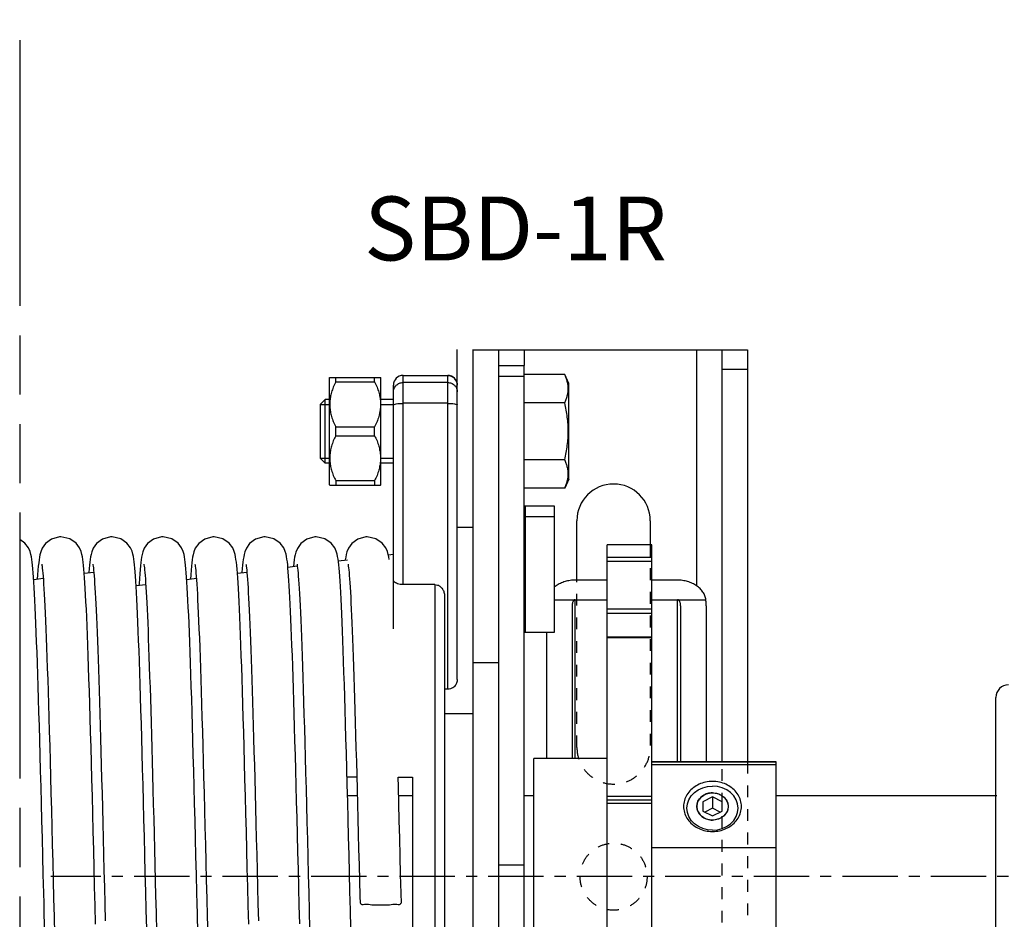
# Model space of a CAD drawing. Units: millimetres. Extents: x 1758 to 312044, y -37428 to 103662.
# Drawn here: x 88501 to 90044, y -32201 to -30792 of the extents above; entities that cross this region are included whole.
import ezdxf

# ---------------------------------------------------------------- set-up
doc = ezdxf.new("R2010")
doc.units = ezdxf.units.MM
doc.header["$LTSCALE"] = 46.255
for name, pattern in [('CENTER', [0.6, 0.375, -0.075, 0.075, -0.075]), ('HIDDEN', [0.2, 0.1, -0.1]), ('PHANTOM', [0.8, 0.45, -0.05, 0.1, -0.05, 0.1, -0.05])]:
    doc.linetypes.add(name, pattern=pattern)
doc.layers.get('0').update_dxf_attribs({"linetype": 'CONTINUOUS'})
doc.layers.add('DEFAULT_1', color=7, linetype='CENTER')
doc.styles.get("Standard").update_dxf_attribs({"font": 'txt', "width": 0.8})

msp = doc.modelspace()

# ---------------------------------------------------------------- linework, layer by layer
at = {"color": 7, "linetype": 'Continuous'}
for p, q in [((89186.446, -31825.623), (89186.446, -31308.435)), ((89211.446, -32981.87), (89211.446, -31308.435)), ((89211.446, -32959.288), (89211.446, -31309.288)), ((89211.446, -31309.288), (89641.446, -31309.288)), ((89211.446, -31309.288), (89641.446, -31309.288)), ((89251.446, -32959.288), (89251.446, -31309.288)), ((89251.446, -32959.288), (89251.446, -31309.288)), ((89601.446, -31954.288), (89601.446, -31309.288)), ((89601.446, -31954.288), (89601.446, -31309.288)), ((89641.446, -31309.288), (89641.446, -31954.288)), ((89641.446, -31309.288), (89641.446, -31954.288)), ((89251.446, -31333.73), (89291.446, -31333.73)), ((89291.446, -32934.847), (89291.446, -31333.73)), ((88986.446, -31352.706), (88986.771, -31352.382)), ((88986.446, -31520.705), (88986.446, -31352.707)), ((88986.659, -31352.494), (89066.234, -31352.494)), ((88995.946, -31359.416), (88995.946, -31352.494)), ((89056.946, -31359.416), (89056.946, -31352.494)), ((89066.122, -31352.382), (89066.446, -31352.706)), ((89066.446, -31520.705), (89066.446, -31352.707)), ((89101.446, -31349.288), (89171.446, -31349.288)), ((89101.446, -31349.29), (89171.446, -31349.29)), ((89251.446, -31350.339), (89291.446, -31350.339)), ((89354.806, -31347.706), (89291.446, -31347.706)), ((89361.446, -31361.946), (89354.806, -31347.706)), ((88995.946, -31359.416), (89056.946, -31359.416)), ((89086.446, -31745.99), (89086.446, -31364.288)), ((89361.446, -31511.466), (89361.446, -31361.946)), ((88979.446, -31386.706), (88971.446, -31394.706)), ((88971.446, -31394.706), (88971.446, -31478.706)), ((88986.446, -31386.706), (88979.446, -31386.706)), ((88979.446, -31486.706), (88979.446, -31386.706)), ((89086.446, -31386.706), (89066.446, -31386.706)), ((89354.806, -31392.206), (89291.446, -31392.206)), ((88995.946, -31429.784), (89056.946, -31429.784)), ((88995.946, -31443.629), (88995.946, -31429.784)), ((89056.946, -31443.629), (89056.946, -31429.784)), ((88995.946, -31443.629), (89056.946, -31443.629)), ((88979.446, -31486.706), (88971.446, -31478.706)), ((88986.446, -31486.706), (88979.446, -31486.706)), ((89086.446, -31486.706), (89066.446, -31486.706)), ((89354.806, -31481.206), (89291.446, -31481.206)), ((88986.446, -31520.706), (88986.771, -31521.031)), ((88986.659, -31520.919), (89066.234, -31520.919)), ((88995.946, -31513.996), (89056.946, -31513.996)), ((88995.946, -31513.996), (88995.946, -31520.919)), ((89056.946, -31513.996), (89056.946, -31520.919)), ((89066.122, -31521.031), (89066.446, -31520.706)), ((89361.446, -31511.466), (89354.806, -31525.706)), ((89354.806, -31525.706), (89291.446, -31525.706)), ((89338.446, -31553.37), (89338.446, -31751.643)), ((89293.446, -31570.194), (89338.446, -31570.194)), ((89373.946, -31669.811), (89373.946, -31576.788)), ((89488.946, -31576.788), (89488.946, -31614.288)), ((89186.446, -31586.706), (89211.446, -31586.706)), ((89491.446, -31614.288), (89421.446, -31614.288)), ((89421.446, -32654.286), (89421.446, -31614.29)), ((89491.446, -32654.286), (89491.446, -31614.29)), ((89078.4, -31630.269), (89086.446, -31629.288)), ((88999.996, -31639.831), (89014.46, -31638.067)), ((89079.673, -31637.378), (89079.043, -31633.422)), ((89373.946, -31669.811), (89373.946, -31632.409)), ((88528.777, -31661.376), (88528.3, -31668.106)), ((88601.938, -31659.126), (88616.863, -31657.306)), ((88688.837, -31659.839), (88688.298, -31667.247)), ((88768.721, -31661.364), (88768.244, -31668.093)), ((88841.882, -31659.113), (88856.807, -31657.293)), ((88921.051, -31649.458), (88935.636, -31647.68)), ((88522.632, -31668.797), (88537.618, -31666.97)), ((88682.759, -31671.432), (88682.237, -31663.832)), ((88683.198, -31678.465), (88698.234, -31676.631)), ((88762.576, -31668.785), (88777.562, -31666.957)), ((89151.446, -31676.749), (89101.446, -31676.749)), ((89421.446, -31669.811), (89371.446, -31669.811)), ((89531.446, -31669.811), (89491.446, -31669.811)), ((89166.446, -31694.747), (89166.446, -32603.66)), ((89338.446, -31700.453), (89421.446, -31700.453)), ((89491.446, -31700.453), (89576.168, -31700.453)), ((89366.446, -31710.039), (89366.446, -31949.288)), ((89536.446, -31710.039), (89536.446, -31954.288)), ((89576.446, -31710.039), (89576.446, -31954.288)), ((89338.446, -31751.643), (89293.446, -31751.643)), ((89326.446, -31751.643), (89326.446, -31949.288)), ((89421.446, -31758.696), (89491.446, -31758.696)), ((89251.446, -31799.288), (89211.446, -31799.288)), ((89251.446, -31799.288), (89211.446, -31799.288)), ((89171.446, -31840.651), (89166.446, -31840.651)), ((90030.595, -32399.997), (90030.595, -31853.655)), ((89211.446, -31879.288), (89166.446, -31879.288)), ((89421.446, -31949.288), (89306.446, -31949.288)), ((89306.446, -32319.288), (89306.446, -31949.288)), ((89491.446, -31954.288), (89686.446, -31954.288)), ((89686.446, -32354.288), (89686.446, -31954.294)), ((89686.446, -31959.336), (89491.446, -31959.336)), ((89093.725, -31978.647), (89116.446, -31978.647)), ((89116.446, -31978.647), (89116.446, -32367.3)), ((89014.488, -32007.384), (89029.751, -32007.384)), ((89094.488, -32007.384), (89116.446, -32007.384)), ((89291.446, -32007.384), (89306.446, -32007.384)), ((89491.446, -32014.288), (89421.446, -32014.288)), ((89586.446, -32009.393), (89571.446, -32016.999)), ((89571.446, -32016.999), (89571.446, -32031.577)), ((89586.446, -32009.393), (89586.446, -32026.893)), ((89601.446, -32016.999), (89586.446, -32009.393)), ((89601.446, -32031.577), (89601.446, -32016.999)), ((89571.446, -32031.577), (89586.446, -32039.184)), ((89586.446, -32026.893), (89574.327, -32033.038)), ((89598.565, -32033.038), (89586.446, -32026.893)), ((89586.446, -32039.184), (89601.446, -32031.577)), ((89686.446, -32089.24), (89491.446, -32089.24)), ((89251.446, -32115.603), (89291.446, -32115.603))]:
    msp.add_line(p, q, dxfattribs=at)
at = {"color": 9, "linetype": 'Continuous'}
for p, q in [((89291.446, -31309.288), (89291.446, -31333.73)), ((89561.446, -31309.288), (89561.446, -31678.591)), ((89101.446, -31676.749), (89101.446, -31349.288)), ((89171.446, -31840.651), (89171.446, -31349.288)), ((89601.446, -31339.288), (89641.446, -31339.288)), ((89601.446, -31339.288), (89641.446, -31339.288)), ((89171.446, -31360.371), (89101.446, -31360.371)), ((89171.446, -31392.923), (89101.446, -31392.923)), ((89293.446, -31751.643), (89293.446, -31553.37)), ((89491.446, -31634.564), (89421.446, -31634.564)), ((89491.446, -31640.846), (89421.446, -31640.846)), ((89151.446, -31676.749), (89151.446, -32620.894)), ((89371.446, -31949.288), (89371.446, -31700.453)), ((89531.446, -31954.288), (89531.446, -31700.453)), ((89421.446, -31714.888), (89491.446, -31714.888)), ((89421.446, -31721.718), (89491.446, -31721.718)), ((89421.446, -31759.9), (89491.446, -31759.9)), ((89686.446, -31954.39), (89491.446, -31954.39)), ((89491.446, -32008.952), (89421.446, -32008.952)), ((89421.446, -32019.288), (89491.446, -32019.288))]:
    msp.add_line(p, q, dxfattribs=at)
at = {"color": 2, "linetype": 'Continuous'}
for p, q in [((88971.446, -31394.706), (88986.446, -31394.706)), ((89066.446, -31394.706), (89086.446, -31394.706)), ((88971.446, -31478.706), (88986.446, -31478.706)), ((89066.446, -31478.706), (89086.446, -31478.706))]:
    msp.add_line(p, q, dxfattribs=at)
at = {"color": 3, "linetype": 'Continuous'}
msp.add_line((89293.446, -31553.37), (89338.446, -31553.37), dxfattribs=at)
msp.add_line((89686.446, -32007.288), (90032.246, -32007.288))
at = {"color": 7, "linetype": 'Continuous'}
for points in [[(88521.875, -31658.316), (88521.355, -31652.099), (88520.83, -31646.588), (88520.294, -31641.719), (88519.729, -31637.391), (88519.099, -31633.435), (88518.307, -31629.55), (88517.063, -31625.105), (88514.589, -31619.338), (88508.916, -31611.757), (88500.723, -31606.046)], [(88565.444, -31601.801), (88563.264, -31601.881), (88550.677, -31605.455), (88541.263, -31612.484), (88535.942, -31620.016), (88533.622, -31625.728), (88532.465, -31630.054), (88531.69, -31634.001), (88531.052, -31638.147), (88530.468, -31642.794), (88529.904, -31648.124), (88529.343, -31654.282), (88528.777, -31661.376)], [(88601.922, -31658.905), (88601.392, -31652.514), (88600.859, -31646.867), (88600.315, -31641.894), (88599.743, -31637.492), (88599.108, -31633.489), (88598.31, -31629.561), (88597.068, -31625.121), (88594.661, -31619.471), (88589.114, -31611.956), (88579.293, -31605.004), (88565.444, -31601.801)], [(88645.444, -31601.801), (88643.255, -31601.881), (88630.473, -31605.56), (88621.088, -31612.671), (88615.993, -31619.917), (88613.765, -31625.285), (88612.577, -31629.562), (88611.788, -31633.441), (88611.167, -31637.332), (88610.611, -31641.574), (88610.083, -31646.335), (88609.567, -31651.721), (88609.053, -31657.806), (88609.018, -31658.262)], [(88682.237, -31663.832), (88681.718, -31657.038), (88681.201, -31651.004), (88680.681, -31645.673), (88680.148, -31640.967), (88679.585, -31636.773), (88678.948, -31632.899), (88678.12, -31628.988), (88676.854, -31624.644), (88674.433, -31619.142), (88668.859, -31611.743), (88659.048, -31604.902), (88645.388, -31601.788)], [(88725.388, -31601.788), (88723.191, -31601.869), (88710.449, -31605.53), (88701.057, -31612.631), (88695.911, -31619.955), (88693.645, -31625.469), (88692.456, -31629.834), (88691.673, -31633.762), (88691.037, -31637.839), (88690.461, -31642.354), (88689.912, -31647.464), (88689.373, -31653.265), (88688.837, -31659.839)], [(88761.819, -31658.303), (88761.299, -31652.087), (88760.774, -31646.575), (88760.238, -31641.706), (88759.673, -31637.378), (88759.043, -31633.422), (88758.251, -31629.537), (88757.006, -31625.092), (88754.533, -31619.325), (88748.86, -31611.744), (88739.035, -31604.896), (88725.388, -31601.788)], [(88805.388, -31601.788), (88803.208, -31601.868), (88790.62, -31605.442), (88781.207, -31612.472), (88775.886, -31620.003), (88773.566, -31625.715), (88772.409, -31630.041), (88771.634, -31633.988), (88770.996, -31638.134), (88770.412, -31642.781), (88769.848, -31648.111), (88769.287, -31654.27), (88768.721, -31661.364)], [(88841.866, -31658.892), (88841.336, -31652.502), (88840.803, -31646.854), (88840.258, -31641.881), (88839.687, -31637.479), (88839.052, -31633.476), (88838.254, -31629.548), (88837.012, -31625.109), (88834.605, -31619.458), (88829.058, -31611.943), (88819.237, -31604.991), (88805.388, -31601.788)], [(88885.388, -31601.788), (88883.199, -31601.869), (88870.417, -31605.547), (88861.032, -31612.659), (88855.937, -31619.904), (88853.709, -31625.272), (88852.521, -31629.549), (88851.732, -31633.429), (88851.111, -31637.319), (88850.555, -31641.562), (88850.027, -31646.322), (88849.511, -31651.708), (88848.997, -31657.793), (88848.962, -31658.25)], [(88922.204, -31663.375), (88921.701, -31656.819), (88921.195, -31650.94), (88920.683, -31645.693), (88920.156, -31641.035), (88919.601, -31636.881), (88918.98, -31633.074), (88918.202, -31629.326), (88917.002, -31625.08), (88914.578, -31619.408), (88909.007, -31611.891), (88899.192, -31604.97), (88885.388, -31601.788)], [(88965.388, -31601.788), (88963.172, -31601.871), (88950.562, -31605.472), (88941.148, -31612.534), (88935.851, -31620.073), (88933.546, -31625.779), (88932.395, -31630.104), (88931.621, -31634.063), (88930.983, -31638.227), (88930.398, -31642.899), (88929.833, -31648.259), (88929.822, -31648.389)], [(89002.237, -31663.832), (89001.718, -31657.038), (89001.201, -31651.004), (89000.681, -31645.673), (89000.148, -31640.967), (88999.585, -31636.773), (88998.948, -31632.899), (88998.12, -31628.988), (88996.854, -31624.644), (88994.433, -31619.142), (88988.859, -31611.743), (88979.048, -31604.902), (88965.388, -31601.788)], [(89045.388, -31601.788), (89043.191, -31601.869), (89030.449, -31605.53), (89021.057, -31612.631), (89015.911, -31619.955), (89013.645, -31625.469), (89012.456, -31629.834), (89011.673, -31633.762), (89011.037, -31637.839), (89010.954, -31638.495)], [(89079.043, -31633.422), (89078.251, -31629.537), (89077.006, -31625.092), (89074.533, -31619.325), (89068.86, -31611.744), (89059.035, -31604.896), (89045.388, -31601.788)], [(88535.372, -31645.062), (88535.561, -31646.147), (88535.846, -31648.125), (88536.188, -31650.931), (88536.566, -31654.503), (88536.966, -31658.804), (88537.384, -31663.836), (88537.817, -31669.615), (88538.263, -31676.166), (88538.723, -31683.522), (88539.197, -31691.722), (88539.684, -31700.81), (88540.185, -31710.822), (88540.698, -31721.779), (88541.223, -31733.694), (88541.76, -31746.578), (88542.308, -31760.434), (88542.865, -31775.261), (88543.432, -31791.064), (88544.01, -31807.855), (88544.598, -31825.64), (88545.196, -31844.426), (88545.806, -31864.213), (88546.426, -31884.999), (88547.058, -31906.777), (88547.701, -31929.532), (88548.357, -31953.247), (88549.024, -31977.884), (88549.702, -32003.366), (88550.39, -32029.603), (88551.086, -32056.493), (88551.791, -32083.928), (88552.503, -32111.791), (88553.22, -32139.959), (88553.943, -32168.304)], [(88615.368, -31645.042), (88615.547, -31646.059), (88615.825, -31647.967), (88616.161, -31650.691), (88616.532, -31654.161), (88616.924, -31658.328), (88617.332, -31663.182), (88617.752, -31668.722), (88618.184, -31674.955), (88618.625, -31681.893), (88619.075, -31689.554), (88619.535, -31697.954), (88620.003, -31707.115), (88620.481, -31717.059), (88620.968, -31727.807), (88621.464, -31739.377), (88621.969, -31751.768), (88622.481, -31764.977), (88623.001, -31778.995), (88623.528, -31793.808), (88624.062, -31809.396), (88624.601, -31825.737), (88625.146, -31842.803), (88625.695, -31860.562), (88626.249, -31879.004), (88626.809, -31898.124), (88627.375, -31917.918), (88627.948, -31938.382), (88628.527, -31959.509), (88629.115, -31981.289), (88629.711, -32003.71), (88630.315, -32026.758), (88630.929, -32050.413), (88631.553, -32074.653), (88632.188, -32099.448), (88632.833, -32124.766), (88633.49, -32150.565), (88634.16, -32176.798), (88634.841, -32203.386)], [(88695.304, -31644.993), (88695.313, -31645.037), (88695.475, -31645.95), (88695.745, -31647.783), (88696.075, -31650.424), (88696.441, -31653.804), (88696.829, -31657.876), (88697.232, -31662.624), (88697.648, -31668.047), (88698.075, -31674.149), (88698.511, -31680.941), (88698.956, -31688.433), (88699.41, -31696.642), (88699.871, -31705.583), (88700.342, -31715.273), (88700.82, -31725.728), (88701.307, -31736.966), (88701.802, -31748.995), (88702.305, -31761.819), (88702.816, -31775.441), (88703.335, -31789.861), (88703.86, -31805.076), (88704.394, -31821.077), (88704.934, -31837.857), (88705.481, -31855.401), (88706.035, -31873.692), (88706.596, -31892.711), (88707.164, -31912.432), (88707.738, -31932.828), (88708.318, -31953.867), (88708.904, -31975.513), (88709.497, -31997.727), (88710.095, -32020.466), (88710.7, -32043.683), (88711.31, -32067.327), (88711.925, -32091.345), (88712.546, -32115.679), (88713.172, -32140.268), (88713.804, -32165.05), (88714.079, -32175.817)], [(88775.316, -31645.049), (88775.505, -31646.135), (88775.79, -31648.112), (88776.132, -31650.918), (88776.51, -31654.49), (88776.91, -31658.791), (88777.328, -31663.824), (88777.761, -31669.602), (88778.207, -31676.153), (88778.667, -31683.509), (88779.141, -31691.709), (88779.628, -31700.797), (88780.129, -31710.809), (88780.642, -31721.766), (88781.167, -31733.681), (88781.704, -31746.565), (88782.251, -31760.421), (88782.809, -31775.248), (88783.376, -31791.052), (88783.954, -31807.842), (88784.542, -31825.627), (88785.14, -31844.413), (88785.75, -31864.2), (88786.37, -31884.987), (88787.002, -31906.764), (88787.645, -31929.519), (88788.301, -31953.234), (88788.968, -31977.871), (88789.646, -32003.353), (88790.334, -32029.59), (88791.03, -32056.48), (88791.735, -32083.915), (88792.447, -32111.778), (88793.164, -32139.946), (88793.887, -32168.291)], [(88855.312, -31645.029), (88855.491, -31646.046), (88855.769, -31647.954), (88856.105, -31650.678), (88856.476, -31654.148), (88856.868, -31658.316), (88857.276, -31663.169), (88857.696, -31668.709), (88858.128, -31674.942), (88858.569, -31681.881), (88859.019, -31689.541), (88859.479, -31697.941), (88859.947, -31707.103), (88860.425, -31717.046), (88860.912, -31727.795), (88861.408, -31739.364), (88861.912, -31751.755), (88862.425, -31764.965), (88862.945, -31778.982), (88863.472, -31793.795), (88864.006, -31809.383), (88864.545, -31825.724), (88865.089, -31842.79), (88865.639, -31860.55), (88866.193, -31878.991), (88866.753, -31898.111), (88867.319, -31917.905), (88867.892, -31938.369), (88868.471, -31959.496), (88869.059, -31981.276), (88869.655, -32003.697), (88870.259, -32026.745), (88870.873, -32050.4), (88871.497, -32074.64), (88872.132, -32099.435), (88872.777, -32124.753), (88873.434, -32150.552), (88874.103, -32176.785), (88874.785, -32203.373)], [(88935.314, -31645.043), (88935.501, -31646.111), (88935.784, -31648.069), (88936.125, -31650.854), (88936.501, -31654.401), (88936.899, -31658.672), (88937.315, -31663.666), (88937.746, -31669.395), (88938.189, -31675.88), (88938.646, -31683.148), (88939.114, -31691.235), (88939.596, -31700.177), (88940.09, -31710.012), (88940.596, -31720.763), (88941.114, -31732.446), (88941.643, -31745.072), (88942.183, -31758.649), (88942.733, -31773.178), (88943.292, -31788.66), (88943.861, -31805.099), (88944.44, -31822.506), (88945.03, -31840.887), (88945.629, -31860.243), (88946.24, -31880.575), (88946.862, -31901.878), (88947.495, -31924.14), (88948.139, -31947.348), (88948.796, -31971.478), (88949.464, -31996.483), (88950.143, -32022.279), (88950.831, -32048.77), (88951.528, -32075.853), (88952.233, -32103.414), (88952.945, -32131.334), (88953.662, -32159.489), (88954.384, -32187.749), (88955.109, -32215.97)], [(89015.304, -31644.993), (89015.313, -31645.037), (89015.475, -31645.95), (89015.745, -31647.783), (89016.075, -31650.424), (89016.441, -31653.804), (89016.829, -31657.876), (89017.232, -31662.624), (89017.648, -31668.047), (89018.075, -31674.149), (89018.511, -31680.941), (89018.956, -31688.433), (89019.41, -31696.642), (89019.871, -31705.583), (89020.342, -31715.273), (89020.82, -31725.728), (89021.307, -31736.966), (89021.802, -31748.995), (89022.305, -31761.819), (89022.816, -31775.441), (89023.335, -31789.861), (89023.86, -31805.076), (89024.394, -31821.077), (89024.934, -31837.857), (89025.481, -31855.401), (89026.035, -31873.692), (89026.596, -31892.711), (89027.164, -31912.432), (89027.738, -31932.828), (89028.318, -31953.867), (89028.904, -31975.513)], [(88538.87, -32175.818), (88538.471, -32160.193), (88537.724, -32130.876), (88536.991, -32102.085), (88536.27, -32073.9), (88535.561, -32046.386), (88534.865, -32019.605), (88534.181, -31993.605), (88533.507, -31968.429), (88532.845, -31944.113), (88532.194, -31920.683), (88531.552, -31898.164), (88530.92, -31876.572), (88530.298, -31855.919), (88529.685, -31836.212), (88529.081, -31817.457), (88528.484, -31799.652), (88527.896, -31782.796), (88527.315, -31766.884), (88526.741, -31751.915), (88526.175, -31737.889), (88525.615, -31724.803), (88525.063, -31712.648), (88524.517, -31701.412), (88523.979, -31691.08), (88523.446, -31681.631), (88522.918, -31673.041), (88522.396, -31665.281), (88521.875, -31658.316)], [(88619.715, -32208.766), (88618.965, -32179.528), (88618.217, -32150.227), (88617.474, -32121.032), (88616.736, -32092.098), (88616.005, -32063.569), (88615.282, -32035.588), (88614.568, -32008.285), (88613.866, -31981.782), (88613.176, -31956.188), (88612.499, -31931.597), (88611.835, -31908.042), (88611.185, -31885.526), (88610.545, -31864.043), (88609.917, -31843.587), (88609.299, -31824.146), (88608.69, -31805.705), (88608.089, -31788.25), (88607.496, -31771.765), (88606.91, -31756.232), (88606.33, -31741.65), (88605.756, -31728.025), (88605.189, -31715.359), (88604.629, -31703.65), (88604.076, -31692.888), (88603.529, -31683.056), (88602.988, -31674.136), (88602.453, -31666.097), (88601.922, -31658.905)], [(88778.814, -32175.805), (88778.415, -32160.18), (88777.668, -32130.863), (88776.935, -32102.073), (88776.214, -32073.887), (88775.505, -32046.374), (88774.809, -32019.592), (88774.125, -31993.592), (88773.451, -31968.416), (88772.789, -31944.1), (88772.137, -31920.671), (88771.496, -31898.151), (88770.864, -31876.559), (88770.242, -31855.906), (88769.629, -31836.2), (88769.025, -31817.444), (88768.428, -31799.639), (88767.84, -31782.783), (88767.259, -31766.871), (88766.685, -31751.902), (88766.119, -31737.876), (88765.559, -31724.79), (88765.007, -31712.635), (88764.461, -31701.399), (88763.922, -31691.067), (88763.39, -31681.618), (88762.862, -31673.029), (88762.339, -31665.269), (88761.819, -31658.303)], [(88859.659, -32208.753), (88858.909, -32179.515), (88858.161, -32150.214), (88857.418, -32121.02), (88856.68, -32092.085), (88855.948, -32063.556), (88855.226, -32035.575), (88854.512, -32008.272), (88853.81, -31981.769), (88853.12, -31956.175), (88852.443, -31931.584), (88851.779, -31908.029), (88851.128, -31885.513), (88850.489, -31864.031), (88849.861, -31843.574), (88849.243, -31824.133), (88848.634, -31805.692), (88848.033, -31788.238), (88847.44, -31771.752), (88846.854, -31756.219), (88846.274, -31741.637), (88845.7, -31728.012), (88845.133, -31715.347), (88844.573, -31703.637), (88844.02, -31692.875), (88843.473, -31683.044), (88842.932, -31674.123), (88842.397, -31666.084), (88841.866, -31658.892)], [(88698.349, -32157.58), (88697.613, -32128.701), (88696.883, -32100.058), (88696.16, -32071.797), (88695.445, -32044.054), (88694.74, -32016.96), (88694.046, -31990.634), (88693.364, -31965.184), (88692.695, -31940.7), (88692.04, -31917.207), (88691.396, -31894.708), (88690.764, -31873.201), (88690.143, -31852.679), (88689.532, -31833.13), (88688.929, -31814.544), (88688.335, -31796.906), (88687.747, -31780.201), (88687.167, -31764.416), (88686.592, -31749.551), (88686.024, -31735.616), (88685.463, -31722.617), (88684.909, -31710.553), (88684.361, -31699.417), (88683.82, -31689.198), (88683.286, -31679.877), (88682.759, -31671.432)], [(88688.298, -31667.247), (88687.754, -31675.54), (88687.612, -31677.927)], [(88939.645, -32208.217), (88938.909, -32179.513), (88938.184, -32151.097), (88937.47, -32123.09), (88936.769, -32095.572), (88936.078, -32068.613), (88935.399, -32042.275), (88934.731, -32016.612), (88934.074, -31991.672), (88933.427, -31967.496), (88932.79, -31944.116), (88932.163, -31921.561), (88931.545, -31899.85), (88930.937, -31879), (88930.337, -31859.022), (88929.747, -31839.924), (88929.164, -31821.71), (88928.589, -31804.381), (88928.022, -31787.934), (88927.463, -31772.367), (88926.91, -31757.671), (88926.363, -31743.844), (88925.824, -31730.881), (88925.29, -31718.775), (88924.763, -31707.516), (88924.242, -31697.091), (88923.726, -31687.486), (88923.214, -31678.68), (88922.708, -31670.652), (88922.204, -31663.375)], [(89014.046, -31990.634), (89013.364, -31965.184), (89012.695, -31940.7), (89012.04, -31917.207), (89011.396, -31894.708), (89010.764, -31873.201), (89010.143, -31852.679), (89009.532, -31833.13), (89008.929, -31814.544), (89008.335, -31796.906), (89007.747, -31780.201), (89007.167, -31764.416), (89006.592, -31749.551), (89006.024, -31735.616), (89005.463, -31722.617), (89004.909, -31710.553), (89004.361, -31699.417), (89003.82, -31689.198), (89003.286, -31679.877), (89002.759, -31671.432), (89002.237, -31663.832)], [(89028.904, -31975.513), (89029.497, -31997.727), (89030.095, -32020.466), (89030.7, -32043.683), (89031.31, -32067.327), (89031.925, -32091.345), (89032.546, -32115.679), (89033.172, -32140.268), (89033.804, -32165.05), (89034.079, -32175.817)], [(89098.814, -32175.805), (89098.415, -32160.18), (89097.668, -32130.863), (89096.935, -32102.073), (89096.214, -32073.887), (89095.505, -32046.374), (89094.809, -32019.592), (89094.125, -31993.592), (89093.72, -31978.453)], [(89018.349, -32157.58), (89017.613, -32128.701), (89016.883, -32100.058), (89016.16, -32071.797), (89015.445, -32044.054), (89014.74, -32016.96), (89014.046, -31990.634)], [(88553.943, -32168.304), (88554.669, -32196.689), (88555.397, -32224.938), (88556.124, -32252.87), (88556.848, -32280.309), (88557.567, -32307.086), (88558.279, -32333.044), (88558.98, -32358.04), (88559.67, -32381.947), (88560.346, -32404.669), (88561.007, -32426.187), (88561.656, -32446.51), (88562.291, -32465.65), (88562.914, -32483.626), (88563.526, -32500.459), (88564.126, -32516.173), (88564.716, -32530.797), (88565.297, -32544.359), (88565.869, -32556.887), (88566.431, -32568.396), (88566.984, -32578.894), (88567.527, -32588.402), (88568.059, -32596.95), (88568.582, -32604.576)], [(88699.832, -32215.445), (88699.089, -32186.548), (88698.349, -32157.58)], [(88793.887, -32168.291), (88794.613, -32196.676), (88795.341, -32224.925), (88796.068, -32252.858), (88796.792, -32280.296), (88797.511, -32307.073), (88798.223, -32333.031), (88798.924, -32358.027), (88799.614, -32381.934), (88800.29, -32404.656), (88800.951, -32426.174), (88801.599, -32446.497), (88802.235, -32465.637), (88802.858, -32483.613), (88803.47, -32500.446), (88804.07, -32516.161), (88804.66, -32530.784), (88805.241, -32544.346), (88805.813, -32556.875), (88806.375, -32568.383), (88806.928, -32578.881), (88807.471, -32588.389), (88808.003, -32596.937), (88808.526, -32604.563)], [(89019.832, -32215.445), (89019.089, -32186.548), (89018.349, -32157.58)], [(88540.082, -32222.96), (88539.315, -32193.209), (88538.87, -32175.818)], [(88714.079, -32175.817), (88714.488, -32191.823), (88715.219, -32220.228)], [(88780.026, -32222.947), (88779.259, -32193.196), (88778.814, -32175.805)]]:
    msp.add_lwpolyline(points, dxfattribs=at)
at = {"color": 2, "linetype": 'Continuous'}
for points in [[(89586.446, -32061.585), (89578.677, -32060.926), (89571.204, -32058.972), (89564.311, -32055.798), (89558.162, -32051.439), (89553.207, -32046.215), (89549.518, -32040.257), (89547.236, -32033.792), (89546.446, -32026.944), (89547.208, -32020.216), (89549.465, -32013.744), (89553.13, -32007.774), (89558.162, -32002.45), (89564.195, -31998.158), (89571.075, -31994.964), (89578.54, -31992.987), (89586.446, -31992.303)], [(89586.446, -32061.585), (89594.216, -32060.926), (89601.689, -32058.972), (89608.582, -32055.798), (89614.731, -32051.439), (89619.686, -32046.215), (89623.375, -32040.257), (89625.657, -32033.792), (89626.446, -32026.944), (89625.685, -32020.216), (89623.428, -32013.744), (89619.763, -32007.774), (89614.731, -32002.45), (89608.698, -31998.158), (89601.818, -31994.964), (89594.353, -31992.987), (89586.446, -31992.303)], [(89561.846, -32024.288), (89562.315, -32020.15), (89563.703, -32016.17), (89565.956, -32012.499), (89569.052, -32009.224), (89572.761, -32006.585), (89576.993, -32004.62), (89581.584, -32003.404), (89586.446, -32002.984)], [(89586.446, -32002.984), (89591.225, -32003.39), (89595.821, -32004.591), (89600.06, -32006.543), (89603.841, -32009.224), (89606.889, -32012.437), (89609.157, -32016.101), (89610.561, -32020.077), (89611.046, -32024.288)], [(89586.446, -32045.592), (89581.668, -32045.187), (89577.072, -32043.985), (89572.833, -32042.033), (89569.052, -32039.353), (89566.004, -32036.14), (89563.735, -32032.475), (89562.332, -32028.499), (89561.846, -32024.288)], [(89611.046, -32024.288), (89610.578, -32028.426), (89609.19, -32032.407), (89606.936, -32036.078), (89603.841, -32039.353), (89600.131, -32041.992), (89595.9, -32043.957), (89591.309, -32045.172), (89586.446, -32045.592)]]:
    msp.add_lwpolyline(points, dxfattribs=at)
at = {"color": 7, "linetype": 'Continuous'}
for centre, radius, start, end in [((89101.446, -31364.288), 15, 90, 180), ((89171.446, -31364.288), 15, 0, 90), ((89431.446, -31576.788), 57.5, 0, 180), ((90050.595, -31853.655), 20, 91, 180)]:
    msp.add_arc(centre, radius, start, end, dxfattribs=at)
for points, start_tangent, end_tangent in [([(89171.446, -31349.29), (89176.723, -31350.249)], (1, 0), (0.93641358, -0.35089829)), ([(89176.723, -31350.249), (89177.187, -31350.432), (89178.24, -31350.916)], (0.93641358, -0.35089828), (0.89145723, -0.45310485)), ([(89178.24, -31350.916), (89181.373, -31353.044)], (0.89145723, -0.45310485), (0.74989897, -0.66155236)), ([(89181.373, -31353.044), (89182.053, -31353.683), (89182.692, -31354.363)], (0.74989897, -0.66155236), (0.66155271, -0.74989867)), ([(89182.692, -31354.363), (89184.817, -31357.491)], (0.66155271, -0.74989867), (0.45344258, -0.89128549)), ([(89354.806, -31392.206), (89357.203, -31386.478), (89358.936, -31380.935), (89360.004, -31375.445), (89360.366, -31369.954), (89360.003, -31364.462), (89358.935, -31358.973), (89357.202, -31353.433), (89354.806, -31347.706)], (0.42261826, 0.90630779), (-0.42261826, 0.90630779)), ([(88995.946, -31359.416), (88992.207, -31367.694), (88989.473, -31375.59), (88987.67, -31383.266), (88986.771, -31390.835), (88986.771, -31398.372), (88987.67, -31405.939), (88989.474, -31413.614), (88992.207, -31421.507), (88995.946, -31429.784)], (-0.44845044, -0.8938077), (0.44845044, -0.8938077)), ([(89056.946, -31359.416), (89060.686, -31367.694), (89063.42, -31375.59), (89065.223, -31383.266), (89066.122, -31390.835), (89066.122, -31398.372), (89065.222, -31405.939), (89063.419, -31413.614), (89060.686, -31421.507), (89056.946, -31429.784)], (0.44845044, -0.8938077), (-0.44845044, -0.8938077)), ([(89184.817, -31357.491), (89185.305, -31358.549), (89185.488, -31359.016)], (0.45344258, -0.89128549), (0.35074654, -0.93647043)), ([(89185.488, -31359.016), (89186.446, -31364.29)], (0.35074654, -0.93647043), (0, -1)), ([(89360.366, -31436.706), (89359.999, -31425.664), (89358.924, -31414.651), (89357.188, -31403.581), (89354.806, -31392.206)], (0, 1), (-0.22706382, 0.97387988)), ([(88995.946, -31443.629), (88992.207, -31451.907), (88989.473, -31459.802), (88987.67, -31467.479), (88986.771, -31475.047), (88986.771, -31482.584), (88987.67, -31490.152), (88989.474, -31497.826), (88992.207, -31505.719), (88995.946, -31513.996)], (-0.44845044, -0.8938077), (0.44845044, -0.8938077)), ([(89056.946, -31443.629), (89060.686, -31451.907), (89063.42, -31459.802), (89065.223, -31467.479), (89066.122, -31475.047), (89066.122, -31482.584), (89065.222, -31490.152), (89063.419, -31497.826), (89060.686, -31505.719), (89056.946, -31513.996)], (0.44845044, -0.8938077), (-0.44845044, -0.8938077)), ([(89354.806, -31481.206), (89357.188, -31469.828), (89358.924, -31458.758), (89359.999, -31447.747), (89360.366, -31436.706)], (0.22706382, 0.97387988), (0, 1)), ([(89354.806, -31525.706), (89357.203, -31519.978), (89358.936, -31514.435), (89360.004, -31508.945), (89360.366, -31503.454), (89360.003, -31497.962), (89358.935, -31492.473), (89357.202, -31486.933), (89354.806, -31481.206)], (0.42261826, 0.90630779), (-0.42261826, 0.90630779)), ([(89291.446, -31571.035), (89291.714, -31570.615), (89292.446, -31570.307), (89293.446, -31570.194)], (0, 1), (1, 0)), ([(89101.446, -31676.749), (89097.121, -31676.42), (89092.985, -31675.411), (89089.594, -31673.809), (89087.287, -31671.736), (89086.446, -31669.392)], (-1, 0), (0, 1)), ([(89151.446, -31676.749), (89155.747, -31677.506), (89159.877, -31679.869), (89163.282, -31683.722), (89165.603, -31688.876), (89166.446, -31694.913)], (1, 0), (0, -1)), ([(89371.446, -31669.811), (89363.276, -31670.384), (89355.38, -31672.083), (89348.018, -31674.851), (89341.435, -31678.597), (89338.343, -31680.932)], (-1, 0), (-0.76876662, -0.63952943)), ([(89576.168, -31700.453), (89574.524, -31694.314), (89571.448, -31688.492), (89567.044, -31683.195), (89561.458, -31678.597), (89554.875, -31674.851), (89547.513, -31672.083), (89539.617, -31670.384), (89531.446, -31669.811)], (-0.14441894, 0.98951664), (-1, 0)), ([(89371.446, -31700.453), (89370.43, -31700.653), (89369.45, -31701.25), (89368.591, -31702.17), (89367.87, -31703.34), (89367.285, -31704.724), (89366.842, -31706.304), (89366.552, -31708.075), (89366.446, -31710.039)], (-1, 0), (0, -1)), ([(89536.446, -31710.039), (89536.34, -31708.075), (89536.051, -31706.304), (89535.607, -31704.724), (89535.023, -31703.34), (89534.302, -31702.17), (89533.443, -31701.25), (89532.463, -31700.653), (89531.446, -31700.453)], (0, 1), (-1, 0)), ([(89576.446, -31710.039), (89576.415, -31706.832), (89576.322, -31703.634), (89576.168, -31700.453)], (0, 1), (-0.05821527, 0.99830405)), ([(89293.446, -31751.643), (89292.446, -31751.756), (89291.714, -31752.063), (89291.446, -31752.484)], (-1, 0), (0, -1)), ([(89186.446, -31825.623), (89186.204, -31828.312), (89185.436, -31831.044), (89184.095, -31833.701), (89182.125, -31836.176), (89179.44, -31838.339), (89175.906, -31839.971), (89171.446, -31840.651)], (0, -1), (-1, 0)), ([(89013.703, -31977.847), (89019.556, -31977.912), (89028.971, -31978.015)], (0.99993935, -0.01101323), (0.99993944, -0.01100573)), ([(89586.446, -31985.046), (89575.602, -31986.187), (89565.389, -31989.541), (89556.399, -31994.915), (89549.155, -32001.996), (89544.078, -32010.373), (89541.464, -32019.558), (89541.464, -32029.018), (89544.078, -32038.204), (89549.155, -32046.58), (89556.399, -32053.661), (89565.389, -32059.035), (89575.602, -32062.39), (89586.244, -32063.53)], (-1, 0), (0.99999247, -0.00387992)), ([(89586.649, -32063.53), (89597.29, -32062.39), (89607.504, -32059.035), (89616.494, -32053.661), (89623.738, -32046.58), (89628.814, -32038.204), (89631.428, -32029.018), (89631.428, -32019.558), (89628.814, -32010.373), (89623.738, -32001.996), (89616.494, -31994.915), (89607.504, -31989.541), (89597.29, -31986.187), (89586.446, -31985.046)], (0.99999247, 0.00387992), (-1, 0)), ([(89586.446, -32002.984), (89582.397, -32003.275), (89578.459, -32004.138), (89574.738, -32005.552), (89571.337, -32007.476), (89568.348, -32009.859), (89565.852, -32012.636), (89563.918, -32015.73), (89562.599, -32019.058), (89561.93, -32022.529), (89561.846, -32024.288)], (-1, 0), (0, -1)), ([(89586.446, -32002.984), (89590.495, -32003.275), (89594.434, -32004.138), (89598.155, -32005.552), (89601.556, -32007.476), (89604.545, -32009.859), (89607.041, -32012.636), (89608.974, -32015.73), (89610.294, -32019.058), (89610.962, -32022.529), (89611.046, -32024.288)], (1, 0), (0, -1)), ([(89561.846, -32024.288), (89561.93, -32026.048), (89562.599, -32029.518), (89563.918, -32032.846), (89565.852, -32035.941), (89568.348, -32038.717), (89571.337, -32041.1), (89574.738, -32043.025), (89578.459, -32044.438), (89582.397, -32045.302), (89586.446, -32045.592)], (0, -1), (1, 0)), ([(89611.046, -32024.288), (89610.962, -32026.048), (89610.294, -32029.518), (89608.974, -32032.846), (89607.041, -32035.941), (89604.545, -32038.717), (89601.556, -32041.1), (89598.155, -32043.025), (89594.434, -32044.438), (89590.495, -32045.302), (89586.446, -32045.592)], (0, -1), (-1, 0)), ([(89586.244, -32063.53), (89586.446, -32063.53)], (0.99999247, -0.00387992), (1, 0)), ([(89586.446, -32063.53), (89586.649, -32063.53)], (1, 0), (0.99999247, 0.00387992)), ([(89034.793, -32175.816), (89034.863, -32176.41), (89041.052, -32177.493), (89052.392, -32178.235), (89066.446, -32178.51)], (0.00176781, -0.99999844), (1, 0)), ([(89066.446, -32178.51), (89080.501, -32178.235), (89091.84, -32177.493), (89098.029, -32176.41), (89098.1, -32175.806)], (1, 0), (-0.00176882, 0.99999844))]:
    msp.add_spline(points, degree=3, dxfattribs=dict(at, start_tangent=start_tangent, end_tangent=end_tangent))
at = {"color": 9, "linetype": 'Continuous'}
for points, start_tangent, end_tangent in [([(89086.446, -31375.16), (89087.588, -31369.5), (89089.438, -31366.299)], (0, 1), (0.60459811, 0.79653068)), ([(89089.438, -31366.299), (89090.84, -31364.703), (89095.706, -31361.497), (89101.446, -31360.371)], (0.60459811, 0.79653068), (1, 0)), ([(89171.446, -31360.371), (89177.187, -31361.497), (89182.053, -31364.703), (89183.455, -31366.299)], (1, 0), (0.60459813, -0.79653066)), ([(89183.455, -31366.299), (89185.305, -31369.5), (89186.446, -31375.16)], (0.60459813, -0.79653066), (0, -1)), ([(89086.446, -31395.504), (89087.588, -31394.516), (89090.84, -31393.679), (89095.706, -31393.119), (89101.446, -31392.923)], (0, 1), (1, 0)), ([(89171.446, -31392.923), (89177.187, -31393.119), (89182.053, -31393.679), (89185.305, -31394.516), (89186.446, -31395.504)], (1, 0), (0, -1))]:
    msp.add_spline(points, degree=3, dxfattribs=dict(at, start_tangent=start_tangent, end_tangent=end_tangent))
at = {"color": 3, "linetype": 'Continuous', "start_tangent": (0.99980125, 0.01993662), "end_tangent": (1, 0)}
msp.add_spline([(89291.445, -31553.39), (89293.446, -31553.37)], degree=3, dxfattribs=at)
at = {"layer": 'DEFAULT_1', "color": 7, "linetype": 'PHANTOM', "ltscale": 20}
msp.add_line((88500.723, -30083.962), (88500.723, -36969.674), dxfattribs=at)
at = {"layer": 'DEFAULT_1', "color": 7, "linetype": 'HIDDEN', "ltscale": 4}
for p, q in [((89488.946, -31614.288), (89488.946, -31931.788)), ((89373.946, -31931.788), (89373.946, -31669.811)), ((89601.446, -32354.288), (89601.446, -31954.288)), ((89641.446, -31954.288), (89641.446, -32354.288))]:
    msp.add_line(p, q, dxfattribs=at)
at = {"layer": 'DEFAULT_1', "color": 7, "linetype": 'CENTER', "ltscale": 5}
msp.add_line((93623.368, -32134.001), (88549.709, -32134.001), dxfattribs=at)
at = {"layer": 'DEFAULT_1', "color": 7, "linetype": 'HIDDEN', "ltscale": 4}
msp.add_circle((89431.446, -32134.288), 52.5, dxfattribs=at)
msp.add_arc((89431.446, -31931.788), 57.5, 180, 0, dxfattribs=at)

# ---------------------------------------------------------------- texts
msp.add_text('SBD-1R', height=100).set_placement((89040.565, -31169.067))

doc.saveas('drawing.dxf')
